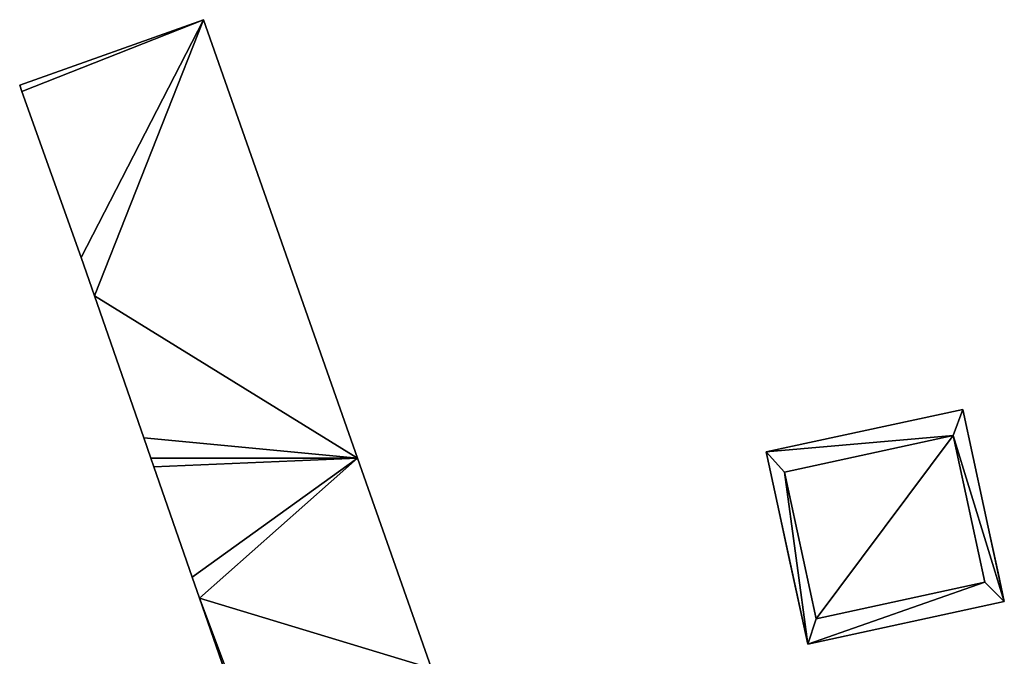
# Model space of a CAD drawing. Units: metres. Extents: x 69976 to 70631, y 345495 to 346039.
# Drawn here: x 70260 to 70347, y 345982 to 346039 of the extents above; entities that cross this region are included whole.
import ezdxf

# ---------------------------------------------------------------- set-up
doc = ezdxf.new("R2010")
doc.units = ezdxf.units.M
for name, color, linetype in [('BreakBottoms', 214, 'Continuous'), ('BreakTops', 212, 'Continuous'), ('FacadeFaces', 253, 'Continuous'), ('FloorBoundary', 4, 'Continuous'), ('FloorFaces', 253, 'Continuous'), ('OuterEaves', 4, 'Continuous'), ('OuterWalls', 4, 'Continuous'), ('RoofFaces', 24, 'Continuous'), ('TerrainIntersection', 106, 'Continuous'), ('VerticalRoofFaces', 253, 'Continuous')]:
    doc.layers.add(name, color=color, linetype=linetype)

msp = doc.modelspace()

# ---------------------------------------------------------------- linework, layer by layer
at = {"layer": 'BreakBottoms'}
msp.add_polyline3d([(70345.462, 345988.997, 277.22), (70342.645, 346001.991, 277.22), (70327.675, 345998.746, 277.22), (70330.492, 345985.752, 277.22), (70345.462, 345988.997, 277.22)], dxfattribs=at)
at = {"layer": 'BreakTops'}
msp.add_polyline3d([(70345.462, 345988.997, 279.748), (70342.645, 346001.991, 279.748), (70327.675, 345998.746, 279.748), (70330.492, 345985.752, 279.748), (70345.462, 345988.997, 279.748)], dxfattribs=at)
at = {"layer": 'FacadeFaces'}
for points in [[(70276.186, 346038.849, 274.17), (70259.885, 346033.061, 266.78), (70259.885, 346033.061, 274.17), (70276.186, 346038.849, 274.17)], [(70276.186, 346038.849, 266.78), (70259.885, 346033.061, 266.78), (70276.186, 346038.849, 274.17), (70276.186, 346038.849, 266.78)], [(70289.847, 346000, 274.17), (70276.186, 346038.849, 266.78), (70276.186, 346038.849, 274.17), (70289.847, 346000, 274.17)], [(70289.847, 346000, 266.78), (70276.186, 346038.849, 266.78), (70289.847, 346000, 274.17), (70289.847, 346000, 266.78)], [(70259.885, 346033.061, 274.17), (70260.074, 346032.474, 266.78), (70260.074, 346032.474, 274.17), (70259.885, 346033.061, 274.17)], [(70259.885, 346033.061, 266.78), (70260.074, 346032.474, 266.78), (70259.885, 346033.061, 274.17), (70259.885, 346033.061, 266.78)], [(70260.074, 346032.474, 274.17), (70265.331, 346017.781, 266.78), (70265.331, 346017.781, 274.17), (70260.074, 346032.474, 274.17)], [(70260.074, 346032.474, 266.78), (70265.331, 346017.781, 266.78), (70260.074, 346032.474, 274.17), (70260.074, 346032.474, 266.78)], [(70265.331, 346017.781, 274.17), (70266.513, 346014.378, 266.78), (70266.513, 346014.378, 274.17), (70265.331, 346017.781, 274.17)], [(70265.331, 346017.781, 266.78), (70266.513, 346014.378, 266.78), (70265.331, 346017.781, 274.17), (70265.331, 346017.781, 266.78)], [(70266.513, 346014.378, 274.17), (70270.877, 346001.809, 266.78), (70270.877, 346001.809, 274.17), (70266.513, 346014.378, 274.17)], [(70266.513, 346014.378, 266.78), (70270.877, 346001.809, 266.78), (70266.513, 346014.378, 274.17), (70266.513, 346014.378, 266.78)], [(70326.061, 346000.543, 277.22), (70343.483, 346004.32, 277.22), (70343.483, 346004.32, 266.504), (70326.061, 346000.543, 277.22)], [(70326.061, 346000.543, 277.22), (70343.483, 346004.32, 266.504), (70326.061, 346000.543, 266.504), (70326.061, 346000.543, 277.22)], [(70343.483, 346004.32, 277.22), (70347.174, 345987.294, 277.22), (70347.174, 345987.294, 266.504), (70343.483, 346004.32, 277.22)], [(70343.483, 346004.32, 277.22), (70347.174, 345987.294, 266.504), (70343.483, 346004.32, 266.504), (70343.483, 346004.32, 277.22)], [(70270.877, 346001.809, 274.17), (70271.505, 346000, 266.78), (70271.505, 346000, 274.17), (70270.877, 346001.809, 274.17)], [(70270.877, 346001.809, 266.78), (70271.505, 346000, 266.78), (70270.877, 346001.809, 274.17), (70270.877, 346001.809, 266.78)], [(70329.752, 345983.517, 277.22), (70326.061, 346000.543, 277.22), (70326.061, 346000.543, 266.504), (70329.752, 345983.517, 277.22)], [(70329.752, 345983.517, 277.22), (70326.061, 346000.543, 266.504), (70329.752, 345983.517, 266.504), (70329.752, 345983.517, 277.22)], [(70271.505, 346000, 274.17), (70271.775, 345999.224, 266.78), (70271.775, 345999.224, 274.17), (70271.505, 346000, 274.17)], [(70271.505, 346000, 266.78), (70271.775, 345999.224, 266.78), (70271.505, 346000, 274.17), (70271.505, 346000, 266.78)], [(70296.403, 345981.355, 274.17), (70289.847, 346000, 266.78), (70289.847, 346000, 274.17), (70296.403, 345981.355, 274.17)], [(70296.403, 345981.355, 266.78), (70289.847, 346000, 266.78), (70296.403, 345981.355, 274.17), (70296.403, 345981.355, 266.78)], [(70271.775, 345999.224, 274.17), (70275.166, 345989.459, 266.78), (70275.166, 345989.459, 274.17), (70271.775, 345999.224, 274.17)], [(70271.775, 345999.224, 266.78), (70275.166, 345989.459, 266.78), (70271.775, 345999.224, 274.17), (70271.775, 345999.224, 266.78)], [(70275.166, 345989.459, 274.17), (70275.815, 345987.589, 266.78), (70275.815, 345987.589, 274.17), (70275.166, 345989.459, 274.17)], [(70275.166, 345989.459, 266.78), (70275.815, 345987.589, 266.78), (70275.166, 345989.459, 274.17), (70275.166, 345989.459, 266.78)], [(70275.815, 345987.589, 274.17), (70280.012, 345975.503, 266.78), (70280.012, 345975.503, 274.17), (70275.815, 345987.589, 274.17)], [(70275.815, 345987.589, 266.78), (70280.012, 345975.503, 266.78), (70275.815, 345987.589, 274.17), (70275.815, 345987.589, 266.78)], [(70347.174, 345987.294, 277.22), (70329.752, 345983.517, 277.22), (70329.752, 345983.517, 266.504), (70347.174, 345987.294, 277.22)], [(70347.174, 345987.294, 277.22), (70329.752, 345983.517, 266.504), (70347.174, 345987.294, 266.504), (70347.174, 345987.294, 277.22)]]:
    msp.add_3dface(points, dxfattribs=at)
at = {"layer": 'FloorBoundary'}
msp.add_polyline3d([(70280.437, 345975.265, 266.78), (70280.328, 345975.615, 266.78), (70280.294, 345975.724, 266.78), (70296.403, 345981.355, 266.78), (70289.847, 346000, 266.78), (70276.186, 346038.849, 266.78), (70259.885, 346033.061, 266.78), (70260.074, 346032.474, 266.78), (70265.331, 346017.781, 266.78), (70266.513, 346014.378, 266.78), (70270.877, 346001.809, 266.78), (70271.505, 346000, 266.78), (70271.775, 345999.224, 266.78), (70275.166, 345989.459, 266.78), (70275.815, 345987.589, 266.78), (70280.012, 345975.503, 266.78), (70280.121, 345975.189, 266.78), (70280.437, 345975.265, 266.78)], dxfattribs=at)
at = {"layer": 'FloorFaces'}
for points in [[(70276.186, 346038.849, 266.78), (70260.074, 346032.474, 266.78), (70259.885, 346033.061, 266.78), (70276.186, 346038.849, 266.78)], [(70276.186, 346038.849, 266.78), (70265.331, 346017.781, 266.78), (70260.074, 346032.474, 266.78), (70276.186, 346038.849, 266.78)], [(70276.186, 346038.849, 266.78), (70266.513, 346014.378, 266.78), (70265.331, 346017.781, 266.78), (70276.186, 346038.849, 266.78)], [(70289.847, 346000, 266.78), (70266.513, 346014.378, 266.78), (70276.186, 346038.849, 266.78), (70289.847, 346000, 266.78)], [(70289.847, 346000, 266.78), (70270.877, 346001.809, 266.78), (70266.513, 346014.378, 266.78), (70289.847, 346000, 266.78)], [(70289.847, 346000, 266.78), (70271.505, 346000, 266.78), (70270.877, 346001.809, 266.78), (70289.847, 346000, 266.78)], [(70289.847, 346000, 266.78), (70271.775, 345999.224, 266.78), (70271.505, 346000, 266.78), (70289.847, 346000, 266.78)], [(70289.847, 346000, 266.78), (70275.166, 345989.459, 266.78), (70271.775, 345999.224, 266.78), (70289.847, 346000, 266.78)], [(70289.847, 346000, 266.78), (70275.815, 345987.589, 266.78), (70275.166, 345989.459, 266.78), (70289.847, 346000, 266.78)], [(70296.403, 345981.355, 266.78), (70275.815, 345987.589, 266.78), (70289.847, 346000, 266.78), (70296.403, 345981.355, 266.78)], [(70280.294, 345975.724, 266.78), (70275.815, 345987.589, 266.78), (70296.403, 345981.355, 266.78), (70280.294, 345975.724, 266.78)], [(70280.294, 345975.724, 266.78), (70280.012, 345975.503, 266.78), (70275.815, 345987.589, 266.78), (70280.294, 345975.724, 266.78)]]:
    msp.add_3dface(points, dxfattribs=at)
at = {"layer": 'OuterEaves'}
for points in [[(70280.437, 345975.265, 274.17), (70280.328, 345975.615, 274.17), (70280.294, 345975.724, 274.17), (70296.403, 345981.355, 274.17), (70289.847, 346000, 274.17), (70276.186, 346038.849, 274.17), (70259.885, 346033.061, 274.17), (70260.074, 346032.474, 274.17), (70265.331, 346017.781, 274.17), (70266.513, 346014.378, 274.17), (70270.877, 346001.809, 274.17), (70271.505, 346000, 274.17), (70271.775, 345999.224, 274.17), (70275.166, 345989.459, 274.17), (70275.815, 345987.589, 274.17), (70280.012, 345975.503, 274.17), (70280.121, 345975.189, 274.17), (70280.437, 345975.265, 274.17)], [(70347.174, 345987.294, 277.22), (70343.483, 346004.32, 277.22), (70326.061, 346000.543, 277.22), (70329.752, 345983.517, 277.22), (70347.174, 345987.294, 277.22)]]:
    msp.add_polyline3d(points, dxfattribs=at)
at = {"layer": 'OuterWalls'}
msp.add_polyline3d([(70347.174, 345987.294, 277.22), (70343.483, 346004.32, 277.22), (70326.061, 346000.543, 277.22), (70329.752, 345983.517, 277.22), (70347.174, 345987.294, 277.22)], dxfattribs=at)
at = {"layer": 'RoofFaces'}
for points in [[(70259.885, 346033.061, 274.17), (70260.074, 346032.474, 274.17), (70276.186, 346038.849, 274.17), (70259.885, 346033.061, 274.17)], [(70260.074, 346032.474, 274.17), (70265.331, 346017.781, 274.17), (70276.186, 346038.849, 274.17), (70260.074, 346032.474, 274.17)], [(70265.331, 346017.781, 274.17), (70266.513, 346014.378, 274.17), (70276.186, 346038.849, 274.17), (70265.331, 346017.781, 274.17)], [(70276.186, 346038.849, 274.17), (70266.513, 346014.378, 274.17), (70289.847, 346000, 274.17), (70276.186, 346038.849, 274.17)], [(70266.513, 346014.378, 274.17), (70270.877, 346001.809, 274.17), (70289.847, 346000, 274.17), (70266.513, 346014.378, 274.17)], [(70326.061, 346000.543, 277.22), (70342.645, 346001.991, 277.22), (70343.483, 346004.32, 277.22), (70326.061, 346000.543, 277.22)], [(70343.483, 346004.32, 277.22), (70342.645, 346001.991, 277.22), (70347.174, 345987.294, 277.22), (70343.483, 346004.32, 277.22)], [(70270.877, 346001.809, 274.17), (70271.505, 346000, 274.17), (70289.847, 346000, 274.17), (70270.877, 346001.809, 274.17)], [(70326.061, 346000.543, 277.22), (70327.675, 345998.746, 277.22), (70342.645, 346001.991, 277.22), (70326.061, 346000.543, 277.22)], [(70327.675, 345998.746, 279.748), (70330.492, 345985.752, 279.748), (70342.645, 346001.991, 279.748), (70327.675, 345998.746, 279.748)], [(70342.645, 346001.991, 279.748), (70330.492, 345985.752, 279.748), (70345.462, 345988.997, 279.748), (70342.645, 346001.991, 279.748)], [(70347.174, 345987.294, 277.22), (70342.645, 346001.991, 277.22), (70345.462, 345988.997, 277.22), (70347.174, 345987.294, 277.22)], [(70329.752, 345983.517, 277.22), (70327.675, 345998.746, 277.22), (70326.061, 346000.543, 277.22), (70329.752, 345983.517, 277.22)], [(70271.505, 346000, 274.17), (70271.775, 345999.224, 274.17), (70289.847, 346000, 274.17), (70271.505, 346000, 274.17)], [(70271.775, 345999.224, 274.17), (70275.166, 345989.459, 274.17), (70289.847, 346000, 274.17), (70271.775, 345999.224, 274.17)], [(70275.166, 345989.459, 274.17), (70275.815, 345987.589, 274.17), (70289.847, 346000, 274.17), (70275.166, 345989.459, 274.17)], [(70289.847, 346000, 274.17), (70275.815, 345987.589, 274.17), (70296.403, 345981.355, 274.17), (70289.847, 346000, 274.17)], [(70329.752, 345983.517, 277.22), (70330.492, 345985.752, 277.22), (70327.675, 345998.746, 277.22), (70329.752, 345983.517, 277.22)], [(70347.174, 345987.294, 277.22), (70345.462, 345988.997, 277.22), (70329.752, 345983.517, 277.22), (70347.174, 345987.294, 277.22)], [(70329.752, 345983.517, 277.22), (70345.462, 345988.997, 277.22), (70330.492, 345985.752, 277.22), (70329.752, 345983.517, 277.22)], [(70296.403, 345981.355, 274.17), (70275.815, 345987.589, 274.17), (70280.294, 345975.724, 274.17), (70296.403, 345981.355, 274.17)], [(70275.815, 345987.589, 274.17), (70280.012, 345975.503, 274.17), (70280.294, 345975.724, 274.17), (70275.815, 345987.589, 274.17)]]:
    msp.add_3dface(points, dxfattribs=at)
at = {"layer": 'TerrainIntersection'}
msp.add_polyline3d([(70328.051, 345991.362, 266.927), (70326.226, 345999.78, 266.984), (70326.179, 345999.999, 266.986), (70326.061, 346000.543, 266.991), (70343.286, 346004.277, 266.626), (70343.483, 346004.32, 266.622), (70344.42, 345999.999, 266.579), (70345.484, 345995.088, 266.545), (70346.626, 345989.82, 266.506), (70347.174, 345987.294, 266.504), (70336.026, 345984.877, 266.732), (70330.325, 345983.641, 266.857), (70329.752, 345983.517, 266.869), (70328.051, 345991.362, 266.927)], dxfattribs=at)
at = {"layer": 'VerticalRoofFaces'}
for points in [[(70327.675, 345998.746, 279.748), (70342.645, 346001.991, 279.748), (70342.645, 346001.991, 277.22), (70327.675, 345998.746, 279.748)], [(70342.645, 346001.991, 277.22), (70327.675, 345998.746, 277.22), (70327.675, 345998.746, 279.748), (70342.645, 346001.991, 277.22)], [(70345.462, 345988.997, 277.22), (70342.645, 346001.991, 277.22), (70345.462, 345988.997, 279.748), (70345.462, 345988.997, 277.22)], [(70342.645, 346001.991, 279.748), (70345.462, 345988.997, 279.748), (70342.645, 346001.991, 277.22), (70342.645, 346001.991, 279.748)], [(70330.492, 345985.752, 279.748), (70327.675, 345998.746, 279.748), (70327.675, 345998.746, 277.22), (70330.492, 345985.752, 279.748)], [(70327.675, 345998.746, 277.22), (70330.492, 345985.752, 277.22), (70330.492, 345985.752, 279.748), (70327.675, 345998.746, 277.22)], [(70345.462, 345988.997, 279.748), (70330.492, 345985.752, 279.748), (70345.462, 345988.997, 277.22), (70345.462, 345988.997, 279.748)], [(70330.492, 345985.752, 277.22), (70345.462, 345988.997, 277.22), (70330.492, 345985.752, 279.748), (70330.492, 345985.752, 277.22)]]:
    msp.add_3dface(points, dxfattribs=at)

doc.saveas('drawing.dxf')
